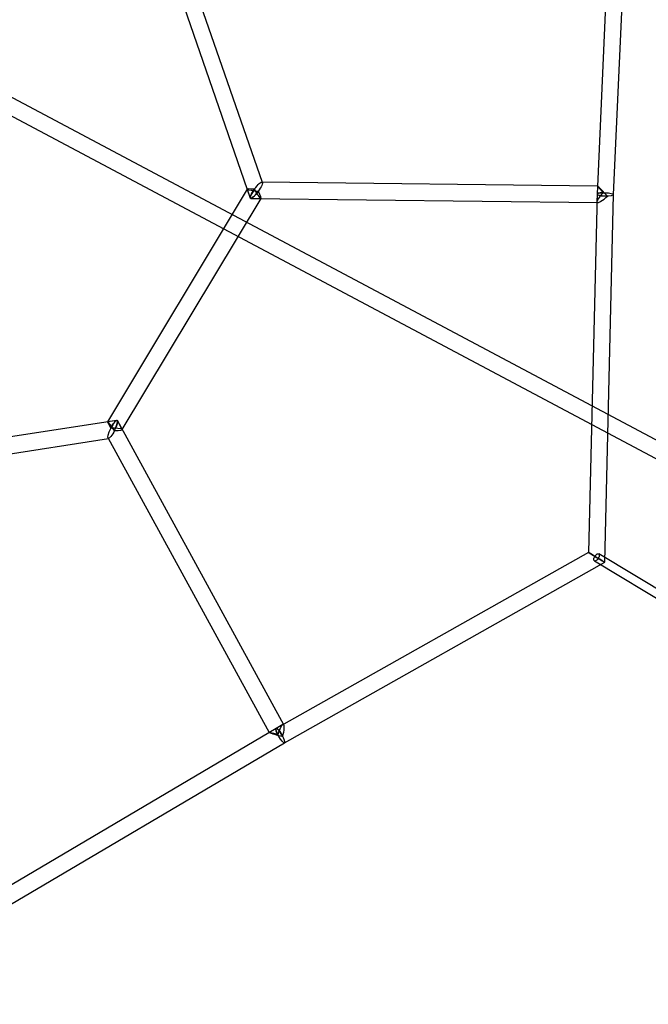
# Model space of a CAD drawing. Units: millimetres. Extents: x 4272 to 69753, y -16541 to 62524.
# Drawn here: x 53870 to 54478, y 23728 to 24681 of the extents above; entities that cross this region are included whole.
import ezdxf

# ---------------------------------------------------------------- set-up
doc = ezdxf.new("R2010")
doc.units = ezdxf.units.MM

msp = doc.modelspace()

# ---------------------------------------------------------------- linework, layer by layer
at = {"color": 7, "linetype": 'Continuous'}
for p, q in [((54694.444, 24162.784), (52476.651, 25342.006)), ((52469.14, 25327.878), (54686.933, 24148.657)), ((54450.82, 25009.493), (54428.478, 24511.875)), ((54444.469, 24511.316), (54466.795, 25008.591)), ((54104.516, 24523.197), (54016.938, 24775.659)), ((54006.047, 24758.236), (54092.833, 24508.056)), ((54428.84, 24519.687), (54104.008, 24523.563)), ((54428.828, 24519.676), (54428.478, 24511.875)), ((54089.908, 24516.569), (53954.667, 24291.49)), ((54089.901, 24516.507), (54092.833, 24508.056)), ((54093.342, 24507.69), (54103.063, 24507.574)), ((54093.342, 24507.69), (54429.105, 24503.683)), ((54428.478, 24511.868), (54420.093, 24165.003)), ((54428.478, 24511.868), (54428.3, 24504.517)), ((54435.869, 24155.524), (54444.469, 24511.323)), ((53968.781, 24283.915), (54103.223, 24507.663)), ((53963.554, 24292.903), (53701.97, 24252.088)), ((53963.554, 24292.903), (53954.718, 24291.524)), ((54125.359, 23998.089), (53964.118, 24292.625)), ((53968.785, 24284.099), (53964.118, 24292.625)), ((53691.704, 24234.292), (53955.675, 24275.48)), ((53955.111, 24275.758), (54111.104, 23990.808)), ((54420.093, 24165.003), (54117.839, 23994.799)), ((54125.829, 23980.936), (54435.869, 24155.524)), ((54425.921, 24156.835), (54689.834, 23998.26)), ((54693.954, 24005.117), (54430.041, 24163.693)), ((54117.834, 23994.796), (53688.958, 23741.458)), ((54117.834, 23994.796), (54111.109, 23990.824)), ((54124.247, 23998.407), (54117.839, 23994.799)), ((53697.254, 23727.776), (54125.834, 23980.939))]:
    msp.add_line(p, q, dxfattribs=at)
at = {"color": 7, "linetype": 'Continuous', "flags": 128}
msp.add_lwpolyline([(54427.032, 24156.812), (54426.452, 24156.698), (54425.969, 24156.808), (54425.612, 24157.136), (54425.404, 24157.66), (54425.358, 24158.347), (54425.476, 24159.155), (54425.752, 24160.033), (54426.168, 24160.925), (54426.698, 24161.776), (54427.309, 24162.531), (54427.962, 24163.145), (54428.616, 24163.577), (54429.23, 24163.801), (54429.765, 24163.802), (54430.189, 24163.582), (54430.474, 24163.153), (54430.602, 24162.542), (54430.565, 24161.788), (54430.366, 24160.939), (54430.018, 24160.047), (54429.541, 24159.169), (54428.966, 24158.359), (54428.329, 24157.669), (54427.671, 24157.142), (54427.032, 24156.812)], dxfattribs=at)
at = {"color": 7, "linetype": 'Continuous'}
for centre, major_axis, ratio in [((54098.675, 24515.626), (5.651, 7.843), 0.216038), ((54098.675, 24515.626), (5.651, 7.843), 0.216038), ((54436.473, 24511.596), (7.996, -0.276), 0.2035659), ((54436.473, 24511.596), (7.996, -0.276), 0.2035659), ((53959.614, 24284.191), (4.27, 8.671), 0.2164414), ((53959.614, 24284.191), (4.27, 8.671), 0.2164414), ((54427.981, 24160.264), (7.888, -4.739), 0.0000554), ((54427.981, 24160.264), (7.888, -4.739), 0.0000554), ((54121.834, 23987.868), (-3.997, 6.93), 0.2035504), ((54121.834, 23987.868), (-3.997, 6.93), 0.2035504)]:
    msp.add_ellipse(centre, major_axis=major_axis, ratio=ratio, dxfattribs=at)
for centre, major_axis, ratio, start_param, end_param in [((54436.473, 24511.596), (-7.642, 8.089), 0.0280287, 4.4812565, 7.6170515), ((54098.675, 24515.626), (8.777, -0.912), 0.0865969, 1.7969667, 4.8940134), ((54098.675, 24515.626), (5.651, 7.843), 0.216038, 1.6058456, 4.6668525), ((54098.675, 24515.626), (-4.481, 8.031), 0.1319089, 1.3796752, 4.4852281), ((54098.675, 24515.626), (1.92, 18.473), 0.0858933, 4.6358695, 4.6719093), ((54098.675, 24515.626), (13.679, 7.632), 0.1326054, 4.743372, 4.7879179), ((54436.473, 24511.596), (7.979, 7.696), 0.2302807, 1.6019788, 4.7373957), ((54436.473, 24511.596), (7.996, -0.276), 0.2035659, 1.8389089, 4.9685282), ((54436.473, 24511.596), (8.129, 7.68), 0.2336407, 1.5979101, 1.6040859), ((54436.473, 24511.596), (-7.803, 8.09), 0.0315766, 1.3359732, 1.3417709), ((53959.614, 24284.191), (-4.926, 7.322), 0.0865031, 4.5280498, 7.6272622), ((53959.614, 24284.191), (4.27, 8.671), 0.2164414, 4.7536832, 7.8185766), ((53959.614, 24284.191), (9.195, -0.185), 0.1324174, 4.9380224, 8.0452961), ((53959.614, 24284.191), (15.401, 10.363), 0.0872066, 4.752825, 4.7871439), ((53959.614, 24284.191), (0.315, 15.663), 0.131721, 4.636548, 4.6789283), ((54121.834, 23987.868), (-3.997, 6.93), 0.2035504, 4.4567458, 7.5861939), ((54121.834, 23987.868), (3.048, 10.658), 0.2300471, 4.6875976, 7.8229252), ((54121.834, 23987.868), (10.731, -2.949), 0.0277984, 1.8075276, 4.9432407), ((54121.834, 23987.868), (2.963, 10.783), 0.2334969, 1.5376333, 1.5438983), ((54121.834, 23987.868), (10.808, -3.091), 0.0314409, 1.7995415, 1.805421)]:
    msp.add_ellipse(centre, major_axis=major_axis, ratio=ratio, start_param=start_param, end_param=end_param, dxfattribs=at)

doc.saveas('drawing.dxf')
